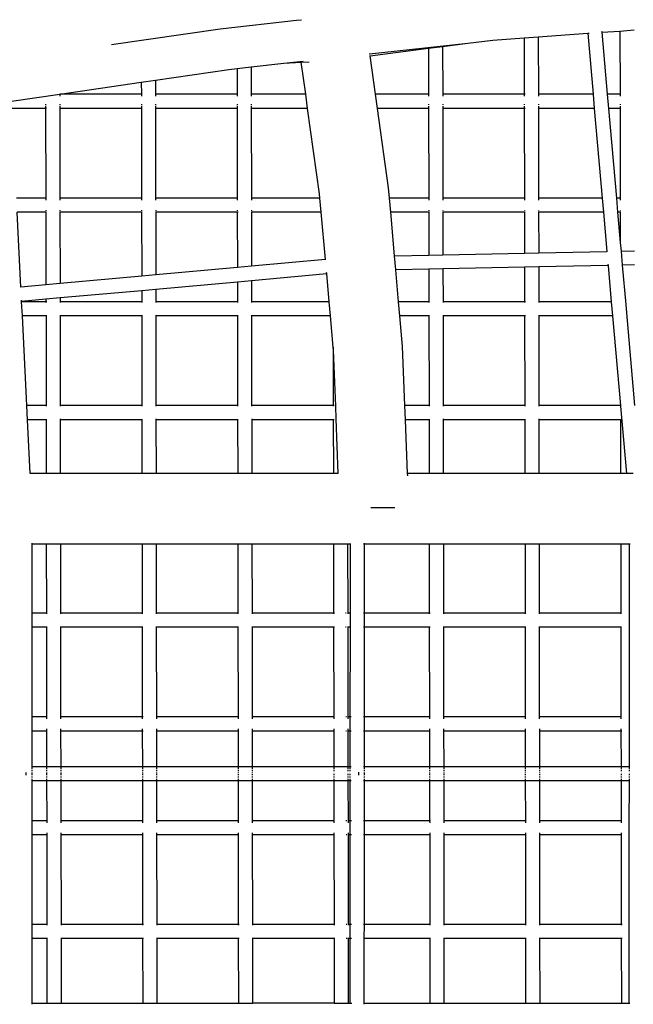
# Model space of a CAD drawing. Extents: x -429 to 721, y 4751 to 5651.
# Drawn here: x 231 to 300, y 5175 to 5286 of the extents above; entities that cross this region are included whole.
import ezdxf

# ---------------------------------------------------------------- set-up
doc = ezdxf.new("R2010")
doc.units = 0
doc.layers.get('0').update_dxf_attribs({"linetype": 'CONTINUOUS'})

# ---------------------------------------------------------------- blocks, each defined once
blk = doc.blocks.new('A$C29841')
for p, q in [((470.8, 366.11), (479.43, 367.07)), ((479.43, 367.07), (480, 367.13)), ((458.48, 364.31), (470.8, 366.11)), ((514.01, 365.82), (514.02, 365.7)), ((514.02, 365.7), (516.09, 365.85)), ((514.02, 365.7), (514.64, 358.69)), ((516.09, 365.85), (517.69, 365.97)), ((516.09, 365.85), (516.1, 358.69)), ((498.84, 364.49), (501.7, 364.81)), ((501.7, 364.81), (505.24, 365.06)), ((505.24, 365.06), (506.84, 365.18)), ((505.24, 365.06), (505.25, 358.69)), ((506.84, 365.18), (512.43, 365.59)), ((506.84, 365.18), (506.85, 358.69)), ((512.43, 365.59), (512.6, 365.6)), ((512.43, 365.59), (513.04, 358.69)), ((487.71, 363.26), (498.84, 364.49)), ((487.77, 363.03), (494.4, 363.9)), ((494.4, 363.9), (496, 364.11)), ((494.4, 363.9), (494.41, 358.69)), ((496, 364.11), (498.84, 364.49)), ((496, 364.11), (496.01, 358.69)), ((477.99, 362.19), (480.21, 362.43)), ((477.99, 362.19), (479.97, 362.31)), ((479.97, 362.31), (480.88, 362.37)), ((480.48, 358.69), (479.97, 362.31)), ((487.67, 363.26), (487.71, 363.26)), ((487.71, 363.02), (487.77, 363.03)), ((488.38, 358.69), (487.77, 363.03)), ((463.46, 360.28), (471.78, 361.5)), ((471.78, 361.5), (472.71, 361.6)), ((472.71, 361.6), (474.31, 361.78)), ((472.71, 361.6), (472.71, 358.69)), ((474.31, 361.78), (477.99, 362.19)), ((474.31, 361.78), (474.31, 358.69)), ((461.86, 360.05), (463.46, 360.28)), ((463.46, 360.28), (463.47, 358.69)), ((452.62, 358.69), (461.86, 360.05)), ((461.86, 360.05), (461.87, 358.69)), ((447.15, 357.89), (452.62, 358.69)), ((452.62, 358.69), (452.62, 358.46)), ((461.87, 358.69), (452.62, 358.69)), ((461.95, 358.69), (461.87, 358.69)), ((461.87, 358.69), (461.87, 358.66)), ((461.87, 358.63), (461.87, 358.46)), ((472.71, 358.69), (463.47, 358.69)), ((463.47, 358.69), (463.47, 358.46)), ((472.8, 358.69), (472.71, 358.69)), ((472.71, 358.69), (472.71, 358.66)), ((472.71, 358.63), (472.71, 358.46)), ((480.48, 358.69), (474.31, 358.69)), ((474.31, 358.69), (474.31, 358.46)), ((480.7, 357.09), (480.48, 358.69)), ((494.41, 358.69), (488.38, 358.69)), ((488.6, 357.09), (488.38, 358.69)), ((494.49, 358.69), (494.41, 358.69)), ((494.41, 358.69), (494.41, 358.67)), ((494.41, 358.63), (494.41, 358.46)), ((505.25, 358.69), (496.01, 358.69)), ((496.01, 358.69), (496.01, 358.46)), ((505.33, 358.69), (505.25, 358.69)), ((505.25, 358.69), (505.25, 358.67)), ((505.25, 358.63), (505.25, 358.46)), ((513.04, 358.69), (506.85, 358.69)), ((506.85, 358.69), (506.85, 358.46)), ((513.04, 358.69), (513.18, 357.09)), ((516.1, 358.69), (514.64, 358.69)), ((514.64, 358.69), (514.78, 357.09)), ((516.18, 358.69), (516.1, 358.69)), ((516.1, 358.69), (516.1, 358.67)), ((516.1, 358.63), (516.1, 358.46)), ((451.02, 357.09), (447.19, 357.09)), ((451.02, 357.58), (451.02, 357.44)), ((451.02, 357.33), (451.02, 357.15)), ((451.02, 357.09), (451.04, 346.94)), ((451.1, 357.09), (451.02, 357.09)), ((452.62, 357.58), (452.62, 357.44)), ((452.62, 357.33), (452.62, 357.09)), ((461.87, 357.09), (452.62, 357.09)), ((452.62, 357.09), (452.64, 346.94)), ((461.87, 357.58), (461.87, 357.45)), ((461.87, 357.33), (461.87, 357.15)), ((461.87, 357.09), (461.88, 346.94)), ((461.95, 357.09), (461.87, 357.09)), ((463.47, 357.58), (463.47, 357.45)), ((463.47, 357.33), (463.47, 357.09)), ((472.71, 357.09), (463.47, 357.09)), ((463.47, 357.09), (463.48, 346.94)), ((472.71, 357.58), (472.71, 357.46)), ((472.71, 357.33), (472.71, 357.15)), ((472.71, 357.09), (472.73, 346.94)), ((472.8, 357.09), (472.71, 357.09)), ((474.31, 357.58), (474.31, 357.46)), ((474.31, 357.33), (474.32, 357.09)), ((480.7, 357.09), (474.32, 357.09)), ((474.32, 357.09), (474.33, 346.94)), ((482.06, 347.41), (480.7, 357.09)), ((489.87, 348.11), (488.6, 357.09)), ((494.41, 357.09), (488.6, 357.09)), ((494.41, 357.58), (494.41, 357.48)), ((494.41, 357.33), (494.41, 357.15)), ((494.41, 357.09), (494.42, 346.94)), ((494.49, 357.09), (494.41, 357.09)), ((496.01, 357.58), (496.01, 357.48)), ((496.01, 357.33), (496.01, 357.09)), ((505.25, 357.09), (496.01, 357.09)), ((496.01, 357.09), (496.02, 346.94)), ((505.25, 357.58), (505.25, 357.49)), ((505.25, 357.33), (505.25, 357.15)), ((505.25, 357.09), (505.27, 346.94)), ((505.34, 357.09), (505.25, 357.09)), ((506.85, 357.58), (506.85, 357.49)), ((506.85, 357.33), (506.85, 357.09)), ((513.18, 357.09), (506.85, 357.09)), ((506.85, 357.09), (506.87, 346.94)), ((513.18, 357.09), (514.07, 346.94)), ((516.1, 357.09), (514.78, 357.09)), ((514.78, 357.09), (515.68, 346.94)), ((516.1, 357.58), (516.1, 357.5)), ((516.1, 357.33), (516.1, 357.15)), ((516.1, 357.09), (516.11, 346.94)), ((516.18, 357.09), (516.1, 357.09)), ((489.97, 346.94), (489.87, 348.11)), ((451.04, 346.94), (447.7, 346.94)), ((451.12, 346.94), (451.04, 346.94)), ((451.04, 346.88), (451.04, 346.71)), ((461.88, 346.94), (452.64, 346.94)), ((452.64, 346.94), (452.64, 346.71)), ((461.97, 346.94), (461.88, 346.94)), ((461.88, 346.88), (461.88, 346.71)), ((472.73, 346.94), (463.48, 346.94)), ((463.48, 346.94), (463.48, 346.71)), ((472.81, 346.94), (472.73, 346.94)), ((472.73, 346.88), (472.73, 346.71)), ((482.1, 346.94), (474.33, 346.94)), ((474.33, 346.94), (474.33, 346.71)), ((482.1, 346.94), (482.06, 347.41)), ((482.24, 345.34), (482.1, 346.94)), ((494.42, 346.94), (489.97, 346.94)), ((490.11, 345.34), (489.97, 346.94)), ((494.51, 346.94), (494.42, 346.94)), ((494.42, 346.88), (494.42, 346.71)), ((505.27, 346.94), (496.02, 346.94)), ((496.02, 346.94), (496.02, 346.71)), ((505.35, 346.94), (505.27, 346.94)), ((505.27, 346.88), (505.27, 346.71)), ((514.07, 346.94), (506.87, 346.94)), ((506.87, 346.94), (506.87, 346.71)), ((514.07, 346.94), (514.21, 345.34)), ((516.11, 346.94), (515.68, 346.94)), ((515.68, 346.94), (515.82, 345.34)), ((516.2, 346.94), (516.11, 346.94)), ((516.11, 346.88), (516.12, 346.71)), ((451.04, 345.58), (451.04, 345.48)), ((452.64, 345.58), (452.64, 345.48)), ((461.89, 345.58), (461.89, 345.48)), ((463.49, 345.58), (463.49, 345.48)), ((472.73, 345.58), (472.73, 345.49)), ((474.33, 345.58), (474.33, 345.49)), ((494.42, 345.58), (494.42, 345.5)), ((496.02, 345.58), (496.02, 345.51)), ((505.27, 345.58), (505.27, 345.51)), ((506.87, 345.58), (506.87, 345.51)), ((516.12, 345.58), (516.12, 345.52)), ((451.04, 345.34), (447.78, 345.34)), ((448.21, 336.86), (447.78, 345.34)), ((451.04, 345.4), (451.04, 345.34)), ((451.12, 345.34), (451.04, 345.34)), ((451.04, 345.34), (451.05, 337.12)), ((452.64, 345.43), (452.64, 345.34)), ((461.89, 345.34), (452.64, 345.34)), ((452.64, 345.34), (452.65, 337.26)), ((461.89, 345.4), (461.89, 345.34)), ((461.97, 345.34), (461.89, 345.34)), ((461.89, 345.34), (461.9, 338.09)), ((463.49, 345.43), (463.49, 345.34)), ((472.73, 345.34), (463.49, 345.34)), ((463.49, 345.34), (463.5, 338.24)), ((472.73, 345.4), (472.73, 345.34)), ((472.82, 345.34), (472.73, 345.34)), ((472.73, 345.34), (472.74, 339.07)), ((474.33, 345.43), (474.33, 345.34)), ((482.24, 345.34), (474.33, 345.34)), ((474.33, 345.34), (474.34, 339.22)), ((482.72, 339.97), (482.24, 345.34)), ((494.42, 345.34), (490.11, 345.34)), ((490.55, 340.41), (490.11, 345.34)), ((494.42, 345.4), (494.42, 345.34)), ((494.51, 345.34), (494.42, 345.34)), ((494.42, 345.34), (494.43, 340.48)), ((496.02, 345.43), (496.02, 345.34)), ((505.27, 345.34), (496.02, 345.34)), ((496.02, 345.34), (496.03, 340.52)), ((505.27, 345.4), (505.27, 345.34)), ((505.35, 345.34), (505.27, 345.34)), ((505.27, 345.34), (505.28, 340.71)), ((506.87, 345.43), (506.87, 345.34)), ((514.21, 345.34), (506.87, 345.34)), ((506.87, 345.34), (506.88, 340.74)), ((514.21, 345.34), (514.61, 340.9)), ((516.12, 345.34), (515.82, 345.34)), ((515.82, 345.34), (516.12, 341.91)), ((516.12, 345.4), (516.12, 345.34)), ((516.2, 345.34), (516.12, 345.34)), ((516.12, 345.34), (516.12, 341.91)), ((516.12, 341.91), (516.21, 340.93)), ((490.55, 340.41), (494.43, 340.48)), ((490.69, 338.81), (490.55, 340.41)), ((494.43, 340.48), (496.03, 340.52)), ((496.03, 340.52), (505.28, 340.71)), ((505.28, 340.71), (506.88, 340.74)), ((506.88, 340.74), (514.61, 340.9)), ((514.61, 340.9), (514.61, 340.86)), ((516.21, 340.93), (517.72, 340.96)), ((516.21, 340.93), (516.35, 339.33)), ((472.74, 339.07), (463.5, 338.24)), ((474.34, 339.22), (472.74, 339.07)), ((482.72, 339.97), (474.34, 339.22)), ((482.72, 339.95), (482.72, 339.97)), ((494.43, 338.88), (490.69, 338.81)), ((496.03, 338.92), (494.43, 338.88)), ((494.43, 338.88), (494.44, 335.19)), ((505.28, 339.11), (496.03, 338.92)), ((496.03, 338.92), (496.04, 335.19)), ((506.88, 339.14), (505.28, 339.11)), ((505.28, 339.11), (505.29, 335.19)), ((514.75, 339.3), (506.88, 339.14)), ((506.88, 339.14), (506.89, 335.19)), ((514.73, 339.44), (514.75, 339.3)), ((514.75, 339.3), (515.11, 335.19)), ((517.73, 339.36), (516.35, 339.33)), ((516.35, 339.33), (516.74, 334.9)), ((461.9, 338.09), (452.65, 337.26)), ((463.5, 338.24), (461.9, 338.09)), ((474.34, 337.61), (482.86, 338.38)), ((482.86, 338.38), (482.85, 338.51)), ((483.15, 335.19), (482.86, 338.38)), ((491.01, 335.19), (490.69, 338.81)), ((451.05, 337.12), (448.21, 336.86)), ((448.21, 336.86), (448.21, 336.86)), ((452.65, 337.26), (451.05, 337.12)), ((463.5, 336.63), (472.74, 337.46)), ((472.74, 337.46), (474.34, 337.61)), ((472.74, 337.46), (472.75, 335.19)), ((474.34, 337.61), (474.35, 335.19)), ((451.05, 335.51), (452.65, 335.66)), ((452.65, 335.66), (461.9, 336.49)), ((452.65, 335.66), (452.65, 335.19)), ((461.9, 336.49), (463.5, 336.63)), ((461.9, 336.49), (461.9, 335.19)), ((463.5, 336.63), (463.5, 335.19)), ((448.29, 335.26), (451.05, 335.51)), ((448.29, 335.26), (448.29, 335.36)), ((448.3, 335.19), (448.29, 335.26)), ((451.05, 335.19), (448.3, 335.19)), ((448.38, 333.59), (448.3, 335.19)), ((451.05, 335.51), (451.05, 335.19)), ((451.14, 335.19), (451.05, 335.19)), ((451.05, 335.19), (451.05, 335.13)), ((461.9, 335.19), (452.65, 335.19)), ((452.65, 335.19), (452.65, 335.11)), ((461.98, 335.19), (461.9, 335.19)), ((461.9, 335.19), (461.9, 335.13)), ((472.75, 335.19), (463.5, 335.19)), ((463.5, 335.19), (463.5, 335.11)), ((472.83, 335.19), (472.75, 335.19)), ((472.75, 335.19), (472.75, 335.13)), ((483.15, 335.19), (474.35, 335.19)), ((474.35, 335.19), (474.35, 335.11)), ((483.29, 333.59), (483.15, 335.19)), ((494.44, 335.19), (491.01, 335.19)), ((491.16, 333.59), (491.01, 335.19)), ((494.52, 335.19), (494.44, 335.19)), ((494.44, 335.19), (494.44, 335.13)), ((505.29, 335.19), (496.04, 335.19)), ((496.04, 335.19), (496.04, 335.11)), ((505.37, 335.19), (505.29, 335.19)), ((505.29, 335.19), (505.29, 335.13)), ((515.11, 335.19), (506.89, 335.19)), ((506.89, 335.19), (506.89, 335.11)), ((515.11, 335.19), (515.25, 333.59)), ((516.74, 334.9), (516.82, 333.96)), ((451.06, 333.59), (448.38, 333.59)), ((448.89, 323.44), (448.38, 333.59)), ((451.06, 333.65), (451.06, 333.59)), ((451.14, 333.59), (451.06, 333.59)), ((451.06, 333.59), (451.07, 323.44)), ((452.66, 333.68), (452.66, 333.59)), ((461.9, 333.59), (452.66, 333.59)), ((452.66, 333.59), (452.67, 323.44)), ((461.9, 333.65), (461.9, 333.59)), ((461.99, 333.59), (461.9, 333.59)), ((461.9, 333.59), (461.92, 323.44)), ((463.5, 333.68), (463.5, 333.59)), ((472.75, 333.59), (463.5, 333.59)), ((463.5, 333.59), (463.52, 323.44)), ((472.75, 333.65), (472.75, 333.59)), ((472.83, 333.59), (472.75, 333.59)), ((472.75, 333.59), (472.76, 323.44)), ((474.35, 333.68), (474.35, 333.59)), ((483.29, 333.59), (474.35, 333.59)), ((474.35, 333.59), (474.36, 323.44)), ((483.6, 330.07), (483.29, 333.59)), ((491.46, 330.13), (491.16, 333.59)), ((494.44, 333.59), (491.16, 333.59)), ((494.44, 333.65), (494.44, 333.59)), ((494.52, 333.59), (494.44, 333.59)), ((494.44, 333.59), (494.46, 323.44)), ((496.04, 333.68), (496.04, 333.59)), ((505.29, 333.59), (496.04, 333.59)), ((496.04, 333.59), (496.06, 323.44)), ((505.29, 333.65), (505.29, 333.59)), ((505.37, 333.59), (505.29, 333.59)), ((505.29, 333.59), (505.3, 323.44)), ((506.89, 333.68), (506.89, 333.59)), ((515.25, 333.59), (506.89, 333.59)), ((506.89, 333.59), (506.9, 323.44)), ((515.25, 333.59), (516.14, 323.44)), ((516.82, 333.96), (517.75, 323.46)), ((483.6, 330.07), (483.61, 323.44)), ((483.63, 329.73), (483.6, 330.07)), ((491.73, 323.44), (491.46, 330.13)), ((483.88, 323.38), (483.63, 329.73)), ((451.07, 323.44), (448.89, 323.44)), ((448.97, 321.84), (448.89, 323.44)), ((451.15, 323.44), (451.07, 323.44)), ((451.07, 323.44), (451.07, 323.38)), ((461.92, 323.44), (452.67, 323.44)), ((452.67, 323.44), (452.67, 323.36)), ((462, 323.44), (461.92, 323.44)), ((461.92, 323.44), (461.92, 323.38)), ((472.76, 323.44), (463.52, 323.44)), ((463.52, 323.44), (463.52, 323.36)), ((472.85, 323.44), (472.76, 323.44)), ((472.76, 323.44), (472.76, 323.38)), ((483.61, 323.44), (474.36, 323.44)), ((474.36, 323.44), (474.36, 323.36)), ((483.69, 323.44), (483.61, 323.44)), ((483.61, 323.44), (483.61, 323.38)), ((483.94, 321.94), (483.88, 323.38)), ((494.46, 323.44), (491.73, 323.44)), ((491.79, 321.84), (491.73, 323.44)), ((494.54, 323.44), (494.46, 323.44)), ((494.46, 323.44), (494.46, 323.38)), ((505.3, 323.44), (496.06, 323.44)), ((496.06, 323.44), (496.06, 323.36)), ((505.39, 323.44), (505.3, 323.44)), ((505.3, 323.44), (505.3, 323.38)), ((516.14, 323.44), (506.9, 323.44)), ((506.9, 323.44), (506.9, 323.36)), ((516.14, 323.44), (516.15, 323.39)), ((516.15, 323.39), (516.15, 323.38)), ((516.15, 323.38), (516.82, 315.77)), ((451.07, 321.84), (448.97, 321.84)), ((449.28, 315.77), (448.97, 321.84)), ((451.07, 321.9), (451.07, 321.84)), ((451.16, 321.84), (451.07, 321.84)), ((451.07, 321.84), (451.08, 315.77)), ((452.67, 321.93), (452.67, 321.84)), ((461.92, 321.84), (452.67, 321.84)), ((452.67, 321.84), (452.68, 315.77)), ((461.92, 321.9), (461.92, 321.84)), ((462, 321.84), (461.92, 321.84)), ((461.92, 321.84), (461.93, 315.77)), ((463.52, 321.93), (463.52, 321.84)), ((472.77, 321.84), (463.52, 321.84)), ((463.52, 321.84), (463.53, 315.77)), ((472.77, 321.9), (472.77, 321.84)), ((472.85, 321.84), (472.77, 321.84)), ((472.77, 321.84), (472.78, 315.77)), ((474.37, 321.93), (474.37, 321.84)), ((483.61, 321.84), (474.37, 321.84)), ((474.37, 321.84), (474.38, 315.77)), ((483.61, 321.9), (483.61, 321.84)), ((483.7, 321.84), (483.61, 321.84)), ((483.61, 321.84), (483.62, 315.77)), ((484.18, 315.77), (483.94, 321.94)), ((494.46, 321.84), (491.79, 321.84)), ((492.03, 315.77), (491.79, 321.84)), ((494.46, 321.9), (494.46, 321.84)), ((494.54, 321.84), (494.46, 321.84)), ((494.46, 321.84), (494.47, 315.77)), ((496.06, 321.93), (496.06, 321.84)), ((505.31, 321.84), (496.06, 321.84)), ((496.06, 321.84), (496.07, 315.77)), ((505.31, 321.9), (505.31, 321.84)), ((505.39, 321.84), (505.31, 321.84)), ((505.31, 321.84), (505.31, 315.77)), ((506.9, 321.93), (506.91, 321.84)), ((516.15, 321.84), (506.91, 321.84)), ((506.91, 321.84), (506.91, 315.77)), ((516.15, 321.9), (516.15, 321.84)), ((516.23, 321.84), (516.15, 321.84)), ((516.15, 321.84), (516.16, 315.77)), ((449.28, 315.77), (449.25, 315.77)), ((451.08, 315.77), (449.28, 315.77)), ((452.68, 315.77), (451.08, 315.77)), ((461.93, 315.77), (452.68, 315.77)), ((463.53, 315.77), (461.93, 315.77)), ((472.78, 315.77), (463.53, 315.77)), ((474.38, 315.77), (472.78, 315.77)), ((483.62, 315.77), (474.38, 315.77)), ((484.18, 315.77), (483.62, 315.77)), ((484.18, 315.76), (484.18, 315.77)), ((492.04, 315.48), (492.03, 315.77)), ((494.47, 315.77), (492.03, 315.77)), ((496.07, 315.77), (494.47, 315.77)), ((505.31, 315.77), (496.07, 315.77)), ((506.91, 315.77), (505.31, 315.77)), ((516.16, 315.77), (506.91, 315.77)), ((516.82, 315.77), (516.16, 315.77)), ((517.57, 315.77), (516.82, 315.77)), ((487.86, 311.89), (488.57, 311.9)), ((488.57, 311.9), (490.6, 311.9)), ((449.48, 307.77), (449.42, 307.77)), ((449.48, 307.77), (449.48, 307.87)), ((451.09, 307.77), (449.48, 307.77)), ((449.48, 299.94), (449.48, 307.77)), ((451.09, 307.77), (451.11, 299.94)), ((452.69, 307.77), (451.09, 307.77)), ((452.69, 307.77), (452.71, 299.94)), ((461.94, 307.77), (452.69, 307.77)), ((461.94, 307.77), (461.95, 299.94)), ((463.54, 307.77), (461.94, 307.77)), ((463.54, 307.77), (463.55, 299.94)), ((472.79, 307.77), (463.54, 307.77)), ((472.79, 307.77), (472.8, 299.94)), ((474.39, 307.77), (472.79, 307.77)), ((474.39, 307.77), (474.4, 299.94)), ((483.63, 307.77), (474.39, 307.77)), ((483.63, 307.77), (483.64, 299.94)), ((485.23, 307.77), (483.63, 307.77)), ((485.23, 307.77), (485.24, 299.94)), ((485.52, 307.77), (485.23, 307.77)), ((485.52, 307.77), (485.51, 299.94)), ((485.52, 307.79), (485.52, 307.77)), ((485.59, 307.77), (485.52, 307.77)), ((487.12, 307.77), (487.05, 307.77)), ((487.12, 307.77), (487.11, 299.94)), ((487.12, 307.88), (487.12, 307.77)), ((494.48, 307.77), (487.12, 307.77)), ((494.48, 307.77), (494.49, 299.94)), ((496.08, 307.77), (494.48, 307.77)), ((496.08, 307.77), (496.09, 299.94)), ((505.33, 307.77), (496.08, 307.77)), ((505.33, 307.77), (505.34, 299.94)), ((506.93, 307.77), (505.33, 307.77)), ((506.93, 307.77), (506.94, 299.94)), ((516.17, 307.77), (506.93, 307.77)), ((516.17, 307.77), (516.18, 299.94)), ((517.17, 307.77), (516.17, 307.77)), ((517.17, 299.3), (517.17, 307.77)), ((517.23, 307.77), (517.17, 307.77)), ((449.48, 299.94), (449.42, 299.94)), ((451.11, 299.94), (449.48, 299.94)), ((449.48, 298.34), (449.48, 299.94)), ((451.11, 299.94), (451.11, 299.88)), ((451.19, 299.94), (451.11, 299.94)), ((461.95, 299.94), (452.71, 299.94)), ((452.71, 299.94), (452.71, 299.86)), ((462.03, 299.94), (461.95, 299.94)), ((461.95, 299.94), (461.95, 299.88)), ((472.8, 299.94), (463.55, 299.94)), ((463.55, 299.94), (463.55, 299.86)), ((472.88, 299.94), (472.8, 299.94)), ((472.8, 299.94), (472.8, 299.88)), ((483.64, 299.94), (474.4, 299.94)), ((474.4, 299.94), (474.4, 299.86)), ((483.73, 299.94), (483.64, 299.94)), ((483.64, 299.94), (483.64, 299.88)), ((485.08, 299.94), (485.01, 299.94)), ((485.51, 299.94), (485.24, 299.94)), ((485.24, 299.94), (485.24, 299.86)), ((485.61, 299.94), (485.51, 299.94)), ((485.51, 299.94), (485.51, 298.34)), ((487.11, 299.94), (487.05, 299.94)), ((494.49, 299.94), (487.11, 299.94)), ((487.11, 299.94), (487.11, 298.34)), ((494.49, 299.94), (494.49, 299.88)), ((494.57, 299.94), (494.49, 299.94)), ((505.34, 299.94), (496.09, 299.94)), ((496.09, 299.94), (496.09, 299.86)), ((505.42, 299.94), (505.34, 299.94)), ((505.34, 299.94), (505.34, 299.88)), ((516.18, 299.94), (506.94, 299.94)), ((506.94, 299.94), (506.94, 299.86)), ((516.27, 299.94), (516.18, 299.94)), ((516.18, 299.94), (516.18, 299.88)), ((517.16, 287.58), (517.17, 298.98)), ((517.17, 298.98), (517.17, 299.3)), ((449.48, 298.34), (449.42, 298.34)), ((451.11, 298.34), (449.48, 298.34)), ((449.48, 288.19), (449.48, 298.34)), ((451.11, 298.4), (451.11, 298.34)), ((451.11, 298.34), (451.12, 288.19)), ((451.19, 298.34), (451.11, 298.34)), ((452.71, 298.43), (452.71, 298.34)), ((461.95, 298.34), (452.71, 298.34)), ((452.71, 298.34), (452.72, 288.19)), ((461.95, 298.4), (461.95, 298.34)), ((462.04, 298.34), (461.95, 298.34)), ((461.95, 298.34), (461.97, 288.19)), ((463.55, 298.43), (463.55, 298.34)), ((472.8, 298.34), (463.55, 298.34)), ((463.55, 298.34), (463.57, 288.19)), ((472.8, 298.4), (472.8, 298.34)), ((472.88, 298.34), (472.8, 298.34)), ((472.8, 298.34), (472.82, 288.19)), ((474.4, 298.43), (474.4, 298.34)), ((483.65, 298.34), (474.4, 298.34)), ((474.4, 298.34), (474.42, 288.19)), ((483.65, 298.4), (483.65, 298.34)), ((483.73, 298.34), (483.65, 298.34)), ((483.65, 298.34), (483.66, 288.19)), ((485.08, 298.34), (485.01, 298.34)), ((485.25, 298.43), (485.25, 298.34)), ((485.51, 298.34), (485.25, 298.34)), ((485.25, 298.34), (485.26, 288.19)), ((485.51, 298.34), (485.5, 288.19)), ((485.61, 298.34), (485.51, 298.34)), ((487.11, 298.34), (487.05, 298.34)), ((487.11, 298.34), (487.1, 288.19)), ((494.49, 298.34), (487.11, 298.34)), ((494.49, 298.4), (494.49, 298.34)), ((494.49, 298.34), (494.51, 288.19)), ((494.58, 298.34), (494.49, 298.34)), ((496.09, 298.43), (496.09, 298.34)), ((505.34, 298.34), (496.09, 298.34)), ((496.09, 298.34), (496.11, 288.19)), ((505.34, 298.4), (505.34, 298.34)), ((505.42, 298.34), (505.34, 298.34)), ((505.34, 298.34), (505.35, 288.19)), ((506.94, 298.43), (506.94, 298.34)), ((516.19, 298.34), (506.94, 298.34)), ((506.94, 298.34), (506.95, 288.19)), ((516.19, 298.4), (516.19, 298.34)), ((516.27, 298.34), (516.19, 298.34)), ((516.19, 298.34), (516.2, 288.19)), ((449.48, 288.19), (449.42, 288.19)), ((451.12, 288.19), (449.48, 288.19)), ((449.48, 286.59), (449.48, 288.19)), ((451.21, 288.19), (451.12, 288.19)), ((451.12, 288.13), (451.12, 287.96)), ((461.97, 288.19), (452.72, 288.19)), ((452.72, 288.19), (452.72, 287.96)), ((462.05, 288.19), (461.97, 288.19)), ((461.97, 288.13), (461.97, 287.96)), ((472.82, 288.19), (463.57, 288.19)), ((463.57, 288.19), (463.57, 287.96)), ((472.9, 288.19), (472.82, 288.19)), ((472.82, 288.13), (472.82, 287.96)), ((483.66, 288.19), (474.42, 288.19)), ((474.42, 288.19), (474.42, 287.96)), ((483.74, 288.19), (483.66, 288.19)), ((483.66, 288.13), (483.66, 287.96)), ((485.11, 288.19), (485.03, 288.19)), ((485.5, 288.19), (485.26, 288.19)), ((485.26, 288.19), (485.26, 287.96)), ((485.63, 288.19), (485.5, 288.19)), ((485.5, 288.19), (485.5, 286.59)), ((487.1, 288.19), (487.04, 288.19)), ((494.51, 288.19), (487.1, 288.19)), ((487.1, 288.19), (487.1, 286.59)), ((494.59, 288.19), (494.51, 288.19)), ((494.51, 288.13), (494.51, 287.96)), ((505.35, 288.19), (496.11, 288.19)), ((496.11, 288.19), (496.11, 287.96)), ((505.44, 288.19), (505.35, 288.19)), ((505.35, 288.13), (505.35, 287.96)), ((516.2, 288.19), (506.95, 288.19)), ((506.95, 288.19), (506.95, 287.96)), ((516.28, 288.19), (516.2, 288.19)), ((516.2, 288.13), (516.2, 287.96)), ((449.48, 286.59), (449.42, 286.59)), ((449.48, 282.57), (449.48, 286.59)), ((451.12, 286.59), (449.48, 286.59)), ((451.12, 286.83), (451.12, 286.65)), ((451.12, 286.59), (451.13, 282.57)), ((451.21, 286.59), (451.12, 286.59)), ((452.72, 286.83), (452.72, 286.59)), ((461.97, 286.59), (452.72, 286.59)), ((452.72, 286.59), (452.73, 282.57)), ((461.97, 286.83), (461.97, 286.65)), ((461.97, 286.59), (461.98, 282.57)), ((462.05, 286.59), (461.97, 286.59)), ((463.57, 286.83), (463.57, 286.59)), ((472.82, 286.59), (463.57, 286.59)), ((463.57, 286.59), (463.58, 282.57)), ((472.82, 286.83), (472.82, 286.65)), ((472.82, 286.59), (472.82, 282.57)), ((472.9, 286.59), (472.82, 286.59)), ((474.42, 286.83), (474.42, 286.59)), ((483.66, 286.59), (474.42, 286.59)), ((474.42, 286.59), (474.42, 282.57)), ((483.66, 286.83), (483.66, 286.65)), ((483.66, 286.59), (483.67, 282.57)), ((483.75, 286.59), (483.66, 286.59)), ((485.11, 286.59), (485.03, 286.59)), ((485.26, 286.83), (485.26, 286.59)), ((485.5, 286.59), (485.26, 286.59)), ((485.26, 286.59), (485.27, 282.57)), ((485.63, 286.59), (485.5, 286.59)), ((485.5, 286.59), (485.5, 282.57)), ((487.1, 286.59), (487.04, 286.59)), ((494.51, 286.59), (487.1, 286.59)), ((487.1, 286.59), (487.1, 282.57)), ((494.51, 286.83), (494.51, 286.65)), ((494.51, 286.59), (494.52, 282.57)), ((494.59, 286.59), (494.51, 286.59)), ((496.11, 286.83), (496.11, 286.59)), ((505.36, 286.59), (496.11, 286.59)), ((496.11, 286.59), (496.12, 282.57)), ((505.36, 286.83), (505.36, 286.65)), ((505.36, 286.59), (505.36, 282.57)), ((505.44, 286.59), (505.36, 286.59)), ((506.96, 286.83), (506.96, 286.59)), ((516.2, 286.59), (506.96, 286.59)), ((506.96, 286.59), (506.96, 282.57)), ((516.2, 286.83), (516.2, 286.65)), ((516.2, 286.59), (516.21, 282.57)), ((516.29, 286.59), (516.2, 286.59)), ((517.16, 287.2), (517.16, 287.58)), ((517.16, 282.57), (517.16, 287.2)), ((449.42, 282.57), (449.48, 282.57)), ((449.48, 282.54), (449.48, 282.57)), ((449.48, 282.57), (451.13, 282.57)), ((449.48, 282.33), (449.48, 282.51)), ((449.48, 282.07), (449.48, 282.22)), ((451.13, 282.57), (452.73, 282.57)), ((451.13, 282.51), (451.13, 282.33)), ((451.13, 282.21), (451.13, 282.07)), ((452.73, 282.57), (461.98, 282.57)), ((452.73, 282.51), (452.73, 282.33)), ((452.73, 282.21), (452.73, 282.07)), ((461.98, 282.57), (463.58, 282.57)), ((461.98, 282.51), (461.98, 282.33)), ((461.98, 282.21), (461.98, 282.07)), ((463.58, 282.57), (472.82, 282.57)), ((463.58, 282.51), (463.58, 282.33)), ((463.58, 282.21), (463.58, 282.07)), ((472.82, 282.57), (474.42, 282.57)), ((472.82, 282.51), (472.82, 282.33)), ((472.82, 282.21), (472.82, 282.07)), ((474.42, 282.57), (483.67, 282.57)), ((474.42, 282.51), (474.42, 282.33)), ((474.42, 282.21), (474.42, 282.07)), ((483.67, 282.57), (485.27, 282.57)), ((483.67, 282.51), (483.67, 282.33)), ((483.67, 282.21), (483.67, 282.07)), ((485.27, 282.57), (485.5, 282.57)), ((485.27, 282.51), (485.27, 282.33)), ((485.27, 282.21), (485.27, 282.07)), ((485.5, 282.57), (485.64, 282.57)), ((485.5, 282.51), (485.5, 282.33)), ((485.5, 282.21), (485.5, 282.07)), ((487.04, 282.57), (487.1, 282.57)), ((487.1, 282.57), (494.52, 282.57)), ((487.1, 282.57), (487.1, 282.52)), ((487.1, 282.51), (487.1, 282.33)), ((487.1, 282.22), (487.1, 282.07)), ((494.52, 282.57), (496.12, 282.57)), ((494.52, 282.51), (494.52, 282.33)), ((494.52, 282.21), (494.52, 282.07)), ((496.12, 282.57), (505.36, 282.57)), ((496.12, 282.51), (496.12, 282.33)), ((496.12, 282.21), (496.12, 282.07)), ((505.36, 282.57), (506.96, 282.57)), ((505.36, 282.51), (505.36, 282.33)), ((505.36, 282.21), (505.36, 282.07)), ((506.96, 282.57), (516.21, 282.57)), ((506.96, 282.51), (506.96, 282.33)), ((506.96, 282.21), (506.96, 282.07)), ((516.21, 282.57), (517.16, 282.57)), ((516.21, 282.51), (516.21, 282.33)), ((516.21, 282.21), (516.21, 282.07)), ((517.16, 282.57), (517.22, 282.57)), ((517.16, 282.33), (517.16, 282.51)), ((517.16, 282.07), (517.16, 282.21)), ((448.78, 281.92), (448.78, 281.92)), ((448.78, 281.92), (448.79, 281.77)), ((448.79, 281.77), (448.78, 281.61)), ((449.48, 280.97), (449.42, 280.97)), ((449.48, 281.77), (449.48, 281.92)), ((449.48, 281.61), (449.48, 281.77)), ((449.48, 281.32), (449.48, 281.46)), ((449.48, 281.03), (449.48, 281.2)), ((449.48, 280.97), (449.48, 281)), ((451.13, 280.97), (449.48, 280.97)), ((449.48, 276.44), (449.48, 280.97)), ((451.13, 281.92), (451.13, 281.78)), ((451.13, 281.77), (451.13, 281.61)), ((451.13, 281.46), (451.13, 281.32)), ((451.13, 281.2), (451.13, 281.03)), ((451.13, 280.97), (451.14, 276.44)), ((452.73, 280.97), (451.13, 280.97)), ((452.73, 281.92), (452.73, 281.79)), ((452.73, 281.77), (452.73, 281.61)), ((452.73, 281.46), (452.73, 281.32)), ((452.73, 281.2), (452.73, 281.03)), ((452.73, 280.97), (452.74, 276.44)), ((461.98, 280.97), (452.73, 280.97)), ((461.98, 281.92), (461.98, 281.82)), ((461.98, 281.77), (461.98, 281.61)), ((461.98, 281.46), (461.98, 281.32)), ((461.98, 281.2), (461.98, 281.03)), ((461.98, 280.97), (461.99, 276.44)), ((463.58, 280.97), (461.98, 280.97)), ((463.58, 281.92), (463.58, 281.83)), ((463.58, 281.77), (463.58, 281.61)), ((463.58, 281.46), (463.58, 281.32)), ((463.58, 281.2), (463.58, 281.03)), ((463.58, 280.97), (463.59, 276.44)), ((472.83, 280.97), (463.58, 280.97)), ((472.82, 281.92), (472.82, 281.87)), ((472.82, 281.77), (472.82, 281.61)), ((472.82, 281.46), (472.83, 281.32)), ((472.83, 281.2), (472.83, 281.03)), ((472.83, 280.97), (472.83, 276.44)), ((474.43, 280.97), (472.83, 280.97)), ((474.42, 281.92), (474.42, 281.87)), ((474.42, 281.77), (474.42, 281.61)), ((474.42, 281.46), (474.43, 281.32)), ((474.43, 281.2), (474.43, 281.03)), ((474.43, 280.97), (474.43, 276.44)), ((483.67, 280.97), (474.43, 280.97)), ((483.67, 281.92), (483.67, 281.91)), ((483.67, 281.77), (483.67, 281.61)), ((483.67, 281.46), (483.67, 281.32)), ((483.67, 281.2), (483.67, 281.03)), ((483.67, 280.97), (483.68, 276.44)), ((485.27, 280.97), (483.67, 280.97)), ((485.27, 281.92), (485.27, 281.92)), ((485.27, 281.77), (485.27, 281.61)), ((485.27, 281.46), (485.27, 281.32)), ((485.27, 281.2), (485.27, 281.03)), ((485.27, 280.97), (485.28, 276.44)), ((485.5, 280.97), (485.27, 280.97)), ((485.5, 280.97), (485.49, 276.44)), ((485.5, 281.92), (485.5, 281.92)), ((485.5, 281.77), (485.5, 281.61)), ((485.5, 281.46), (485.5, 281.32)), ((485.5, 281.2), (485.5, 281.03)), ((485.65, 280.97), (485.5, 280.97)), ((486.48, 281.93), (486.48, 281.77)), ((486.48, 281.77), (486.48, 281.61)), ((487.1, 280.97), (487.04, 280.97)), ((487.1, 280.97), (487.09, 276.44)), ((487.1, 281.92), (487.1, 281.77)), ((487.1, 281.77), (487.1, 281.61)), ((487.1, 281.46), (487.1, 281.32)), ((487.1, 281.2), (487.1, 281.03)), ((487.1, 281.01), (487.1, 280.97)), ((494.52, 280.97), (487.1, 280.97)), ((494.52, 281.92), (494.52, 281.81)), ((494.52, 281.77), (494.52, 281.61)), ((494.52, 281.46), (494.52, 281.32)), ((494.52, 281.2), (494.52, 281.03)), ((494.52, 280.97), (494.52, 276.44)), ((496.12, 280.97), (494.52, 280.97)), ((496.12, 281.92), (496.12, 281.82)), ((496.12, 281.77), (496.12, 281.61)), ((496.12, 281.46), (496.12, 281.32)), ((496.12, 281.2), (496.12, 281.03)), ((496.12, 280.97), (496.12, 276.44)), ((505.36, 280.97), (496.12, 280.97)), ((505.36, 281.92), (505.36, 281.86)), ((505.36, 281.77), (505.36, 281.61)), ((505.36, 281.46), (505.36, 281.32)), ((505.36, 281.2), (505.36, 281.03)), ((505.36, 280.97), (505.37, 276.44)), ((506.96, 280.97), (505.36, 280.97)), ((506.96, 281.92), (506.96, 281.87)), ((506.96, 281.77), (506.96, 281.61)), ((506.96, 281.46), (506.96, 281.32)), ((506.96, 281.2), (506.96, 281.03)), ((506.96, 280.97), (506.97, 276.44)), ((516.21, 280.97), (506.96, 280.97)), ((516.21, 281.92), (516.21, 281.92)), ((516.21, 281.77), (516.21, 281.61)), ((516.21, 281.46), (516.21, 281.32)), ((516.21, 281.2), (516.21, 281.03)), ((516.21, 280.97), (516.22, 276.44)), ((517.16, 280.97), (516.21, 280.97)), ((517.15, 275.86), (517.16, 280.97)), ((517.16, 281.92), (517.16, 281.92)), ((517.16, 281.61), (517.16, 281.77)), ((517.16, 281.32), (517.16, 281.46)), ((517.16, 281.03), (517.16, 281.2)), ((517.22, 280.97), (517.16, 280.97)), ((449.48, 276.44), (449.42, 276.44)), ((451.14, 276.44), (449.48, 276.44)), ((449.48, 274.84), (449.48, 276.44)), ((451.22, 276.44), (451.14, 276.44)), ((451.14, 276.38), (451.14, 276.21)), ((461.99, 276.44), (452.74, 276.44)), ((452.74, 276.44), (452.74, 276.21)), ((462.07, 276.44), (461.99, 276.44)), ((461.99, 276.38), (461.99, 276.21)), ((472.83, 276.44), (463.59, 276.44)), ((463.59, 276.44), (463.59, 276.21)), ((472.92, 276.44), (472.83, 276.44)), ((472.83, 276.38), (472.83, 276.21)), ((483.68, 276.44), (474.43, 276.44)), ((474.43, 276.44), (474.43, 276.21)), ((483.76, 276.44), (483.68, 276.44)), ((483.68, 276.38), (483.68, 276.21)), ((485.14, 276.44), (485.04, 276.44)), ((485.49, 276.44), (485.28, 276.44)), ((485.28, 276.44), (485.28, 276.21)), ((485.66, 276.44), (485.49, 276.44)), ((485.49, 276.44), (485.49, 274.84)), ((487.09, 276.44), (487.03, 276.44)), ((494.52, 276.44), (487.09, 276.44)), ((487.09, 276.44), (487.09, 274.84)), ((494.61, 276.44), (494.52, 276.44)), ((494.52, 276.38), (494.53, 276.21)), ((505.37, 276.44), (496.12, 276.44)), ((496.12, 276.44), (496.13, 276.21)), ((505.45, 276.44), (505.37, 276.44)), ((505.37, 276.38), (505.37, 276.21)), ((516.22, 276.44), (506.97, 276.44)), ((506.97, 276.44), (506.97, 276.21)), ((516.3, 276.44), (516.22, 276.44)), ((516.22, 276.38), (516.22, 276.21)), ((517.15, 275.42), (517.15, 275.86)), ((517.15, 264.14), (517.15, 275.42)), ((449.48, 274.84), (449.42, 274.84)), ((451.14, 274.84), (449.48, 274.84)), ((449.48, 264.69), (449.48, 274.84)), ((451.14, 275.08), (451.14, 274.9)), ((451.22, 274.84), (451.14, 274.84)), ((451.14, 274.84), (451.16, 264.69)), ((452.74, 275.08), (452.74, 274.84)), ((461.99, 274.84), (452.74, 274.84)), ((452.74, 274.84), (452.76, 264.69)), ((461.99, 275.08), (461.99, 274.9)), ((462.07, 274.84), (461.99, 274.84)), ((461.99, 274.84), (462, 264.69)), ((463.59, 275.08), (463.59, 274.84)), ((472.83, 274.84), (463.59, 274.84)), ((463.59, 274.84), (463.6, 264.69)), ((472.83, 275.08), (472.83, 274.9)), ((472.92, 274.84), (472.83, 274.84)), ((472.83, 274.84), (472.85, 264.69)), ((474.43, 275.08), (474.43, 274.84)), ((483.68, 274.84), (474.43, 274.84)), ((474.43, 274.84), (474.45, 264.69)), ((483.68, 275.08), (483.68, 274.9)), ((483.76, 274.84), (483.68, 274.84)), ((483.68, 274.84), (483.7, 264.69)), ((485.14, 274.84), (485.05, 274.84)), ((485.28, 275.08), (485.28, 274.84)), ((485.49, 274.84), (485.28, 274.84)), ((485.28, 274.84), (485.3, 264.69)), ((485.66, 274.84), (485.49, 274.84)), ((485.49, 274.84), (485.49, 264.69)), ((487.09, 274.84), (487.03, 274.84)), ((494.53, 274.84), (487.09, 274.84)), ((487.09, 274.84), (487.09, 264.69)), ((494.53, 275.08), (494.53, 274.9)), ((494.53, 274.84), (494.54, 264.69)), ((494.61, 274.84), (494.53, 274.84)), ((496.13, 275.08), (496.13, 274.84)), ((505.37, 274.84), (496.13, 274.84)), ((496.13, 274.84), (496.14, 264.69)), ((505.37, 275.08), (505.37, 274.9)), ((505.46, 274.84), (505.37, 274.84)), ((505.37, 274.84), (505.39, 264.69)), ((506.97, 275.08), (506.97, 274.84)), ((516.22, 274.84), (506.97, 274.84)), ((506.97, 274.84), (506.99, 264.69)), ((516.22, 275.08), (516.22, 274.9)), ((516.3, 274.84), (516.22, 274.84)), ((516.22, 274.84), (516.23, 264.69)), ((449.48, 264.69), (449.42, 264.69)), ((451.16, 264.69), (449.48, 264.69)), ((449.48, 263.09), (449.48, 264.69)), ((451.16, 264.69), (451.16, 264.63)), ((451.24, 264.69), (451.16, 264.69)), ((462, 264.69), (452.76, 264.69)), ((452.76, 264.69), (452.76, 264.61)), ((462.09, 264.69), (462, 264.69)), ((462, 264.69), (462, 264.63)), ((472.85, 264.69), (463.6, 264.69)), ((463.6, 264.69), (463.6, 264.61)), ((472.93, 264.69), (472.85, 264.69)), ((472.85, 264.69), (472.85, 264.63)), ((483.7, 264.69), (474.45, 264.69)), ((474.45, 264.69), (474.45, 264.61)), ((483.78, 264.69), (483.7, 264.69)), ((483.7, 264.69), (483.7, 264.63)), ((485.16, 264.69), (485.06, 264.69)), ((485.49, 264.69), (485.3, 264.69)), ((485.3, 264.69), (485.3, 264.61)), ((485.49, 264.69), (485.48, 263.09)), ((485.68, 264.69), (485.49, 264.69)), ((487.09, 264.69), (487.02, 264.69)), ((487.09, 264.69), (487.08, 263.09)), ((494.54, 264.69), (487.09, 264.69)), ((494.54, 264.69), (494.54, 264.63)), ((494.62, 264.69), (494.54, 264.69)), ((505.39, 264.69), (496.14, 264.69)), ((496.14, 264.69), (496.14, 264.61)), ((505.47, 264.69), (505.39, 264.69)), ((505.39, 264.69), (505.39, 264.63)), ((516.23, 264.69), (506.99, 264.69)), ((506.99, 264.69), (506.99, 264.61)), ((516.32, 264.69), (516.23, 264.69)), ((516.23, 264.69), (516.23, 264.63)), ((449.48, 263.09), (449.42, 263.09)), ((449.48, 255.77), (449.48, 263.09)), ((451.16, 263.09), (449.48, 263.09)), ((451.16, 263.15), (451.16, 263.09)), ((451.16, 263.09), (451.17, 255.77)), ((451.24, 263.09), (451.16, 263.09)), ((452.76, 263.18), (452.76, 263.09)), ((462.01, 263.09), (452.76, 263.09)), ((452.76, 263.09), (452.77, 255.77)), ((462.01, 263.15), (462.01, 263.09)), ((462.09, 263.09), (462.01, 263.09)), ((462.01, 263.09), (462.02, 255.77)), ((463.61, 263.18), (463.61, 263.09)), ((472.85, 263.09), (463.61, 263.09)), ((463.61, 263.09), (463.62, 255.77)), ((472.85, 263.15), (472.85, 263.09)), ((472.93, 263.09), (472.85, 263.09)), ((472.85, 263.09), (472.86, 255.77)), ((474.45, 263.18), (474.45, 263.09)), ((483.7, 263.09), (474.45, 263.09)), ((474.45, 263.09), (474.46, 255.77)), ((483.7, 263.15), (483.7, 263.09)), ((483.78, 263.09), (483.7, 263.09)), ((483.7, 263.09), (483.71, 255.77)), ((485.17, 263.09), (485.06, 263.09)), ((485.3, 263.18), (485.3, 263.09)), ((485.48, 263.09), (485.3, 263.09)), ((485.3, 263.09), (485.31, 255.77)), ((485.69, 263.09), (485.48, 263.09)), ((485.48, 263.09), (485.48, 255.77)), ((487.08, 263.09), (487.02, 263.09)), ((494.54, 263.09), (487.08, 263.09)), ((487.08, 263.09), (487.08, 255.77)), ((494.54, 263.15), (494.54, 263.09)), ((494.54, 263.09), (494.55, 255.77)), ((494.63, 263.09), (494.54, 263.09)), ((496.14, 263.18), (496.14, 263.09)), ((505.39, 263.09), (496.14, 263.09)), ((496.14, 263.09), (496.15, 255.77)), ((505.39, 263.15), (505.39, 263.09)), ((505.47, 263.09), (505.39, 263.09)), ((505.39, 263.09), (505.4, 255.77)), ((506.99, 263.18), (506.99, 263.09)), ((516.24, 263.09), (506.99, 263.09)), ((506.99, 263.09), (507, 255.77)), ((516.24, 263.15), (516.24, 263.09)), ((516.32, 263.09), (516.24, 263.09)), ((516.24, 263.09), (516.25, 255.77)), ((517.14, 263.64), (517.15, 264.14)), ((517.14, 255.77), (517.14, 263.64)), ((449.42, 255.77), (449.48, 255.77)), ((449.48, 255.66), (449.48, 255.77)), ((449.48, 255.77), (451.17, 255.77)), ((451.17, 255.77), (452.77, 255.77)), ((452.77, 255.77), (462.02, 255.77)), ((462.02, 255.77), (463.62, 255.77)), ((463.62, 255.77), (472.86, 255.77)), ((472.86, 255.77), (474.46, 255.77)), ((483.71, 255.77), (474.46, 255.77)), ((483.71, 255.77), (485.31, 255.77)), ((485.31, 255.77), (485.48, 255.77)), ((485.48, 255.77), (485.48, 255.75)), ((485.48, 255.77), (485.7, 255.77)), ((487.02, 255.77), (487.08, 255.77)), ((487.08, 255.77), (487.08, 255.66)), ((487.08, 255.77), (494.55, 255.77)), ((494.55, 255.77), (496.15, 255.77)), ((496.15, 255.77), (505.4, 255.77)), ((505.4, 255.77), (507, 255.77)), ((507, 255.77), (516.25, 255.77)), ((516.25, 255.77), (517.14, 255.77)), ((517.14, 255.77), (517.2, 255.77))]:
    blk.add_line(p, q)

msp = doc.modelspace()

# ---------------------------------------------------------------- block references
msp.add_blockref('A$C29841', (-217.44, 4919.02))

doc.saveas('drawing.dxf')
